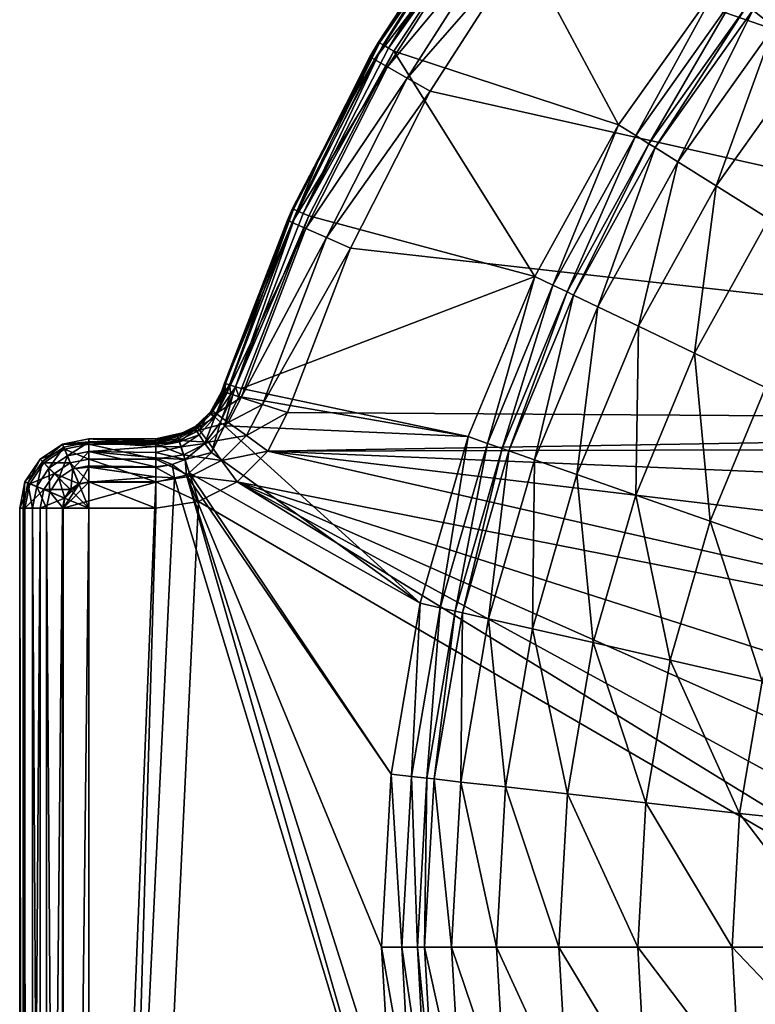
# Model space of a CAD drawing. Extents: x 0 to 40.3, y 0 to 40.3.
# Drawn here: x 0 to 8, y 20.1 to 30.8 of the extents above; entities that cross this region are included whole.
import ezdxf

# ---------------------------------------------------------------- set-up
doc = ezdxf.new("R2010")
doc.units = 0
doc.layers.add('PORCELANA', color=60, linetype='CONTINUOUS')

msp = doc.modelspace()

# ---------------------------------------------------------------- linework, layer by layer
at = {"layer": 'PORCELANA', "invisible_edges": 8}
for points in [[(6.686, 33.161, 3.698), (8.023, 34.528, 3.698), (20.551, 26.442, 3.698), (6.686, 33.161, 3.698)], [(20.551, 26.442, 3.698), (5.494, 31.664, 3.698), (6.686, 33.161, 3.698), (20.551, 26.442, 3.698)], [(4.734, 31.859, 18.099), (3.91, 30.581, 18.167), (5.027, 32.283, 18.167), (4.734, 31.859, 18.099)], [(3.949, 30.559, 18.237), (5.027, 32.283, 18.167), (3.91, 30.581, 18.167), (3.949, 30.559, 18.237)], [(5.063, 32.256, 18.237), (5.027, 32.283, 18.167), (3.949, 30.559, 18.237), (5.063, 32.256, 18.237)], [(4.009, 30.523, 18.282), (5.063, 32.256, 18.237), (3.949, 30.559, 18.237), (4.009, 30.523, 18.282)], [(5.12, 32.214, 18.282), (5.063, 32.256, 18.237), (4.009, 30.523, 18.282), (5.12, 32.214, 18.282)], [(7.967, 30.936, 17.875), (8.196, 30.753, 16.148), (9.188, 32.303, 17.875), (7.967, 30.936, 17.875)], [(4.009, 30.523, 18.282), (5.174, 32.175, 18.294), (5.12, 32.214, 18.282), (4.009, 30.523, 18.282)], [(4.009, 30.523, 18.282), (4.068, 30.489, 18.294), (5.174, 32.175, 18.294), (4.009, 30.523, 18.282)], [(6.51, 29.69, 18.294), (5.174, 32.175, 18.294), (4.068, 30.489, 18.294), (6.51, 29.69, 18.294)], [(7.601, 31.228, 18.294), (5.174, 32.175, 18.294), (6.51, 29.69, 18.294), (7.601, 31.228, 18.294)], [(4.928, 32.069, 4.163), (3.857, 30.399, 4.163), (3.807, 30.427, 4.451), (4.928, 32.069, 4.163)], [(4.928, 32.069, 4.163), (3.807, 30.427, 4.451), (4.728, 31.863, 4.451), (4.928, 32.069, 4.163)], [(5.061, 31.974, 3.918), (3.857, 30.399, 4.163), (4.928, 32.069, 4.163), (5.061, 31.974, 3.918)], [(5.061, 31.974, 3.918), (3.998, 30.318, 3.918), (3.857, 30.399, 4.163), (5.061, 31.974, 3.918)], [(5.259, 31.832, 3.755), (3.998, 30.318, 3.918), (5.061, 31.974, 3.918), (5.259, 31.832, 3.755)], [(3.9, 30.587, 18.099), (4.728, 31.863, 4.451), (3.807, 30.427, 4.451), (3.9, 30.587, 18.099)], [(4.734, 31.859, 18.099), (4.728, 31.863, 4.451), (3.9, 30.587, 18.099), (4.734, 31.859, 18.099)], [(3.9, 30.587, 18.099), (3.91, 30.581, 18.167), (4.734, 31.859, 18.099), (3.9, 30.587, 18.099)], [(5.259, 31.832, 3.755), (4.211, 30.196, 3.755), (3.998, 30.318, 3.918), (5.259, 31.832, 3.755)], [(5.494, 31.664, 3.698), (4.211, 30.196, 3.755), (5.259, 31.832, 3.755), (5.494, 31.664, 3.698)], [(5.494, 31.664, 3.698), (4.461, 30.053, 3.698), (4.211, 30.196, 3.755), (5.494, 31.664, 3.698)], [(20.551, 26.442, 3.698), (4.461, 30.053, 3.698), (5.494, 31.664, 3.698), (20.551, 26.442, 3.698)], [(6.696, 29.573, 18.239), (7.601, 31.228, 18.294), (6.51, 29.69, 18.294), (6.696, 29.573, 18.239)], [(7.773, 31.09, 18.239), (7.601, 31.228, 18.294), (6.696, 29.573, 18.239), (7.773, 31.09, 18.239)], [(6.839, 29.483, 18.088), (7.773, 31.09, 18.239), (6.696, 29.573, 18.239), (6.839, 29.483, 18.088)], [(7.905, 30.985, 18.088), (7.773, 31.09, 18.239), (6.839, 29.483, 18.088), (7.905, 30.985, 18.088)], [(6.906, 29.441, 17.875), (7.905, 30.985, 18.088), (6.839, 29.483, 18.088), (6.906, 29.441, 17.875)], [(7.967, 30.936, 17.875), (7.905, 30.985, 18.088), (6.906, 29.441, 17.875), (7.967, 30.936, 17.875)], [(6.906, 29.441, 17.875), (7.154, 29.285, 16.148), (7.967, 30.936, 17.875), (6.906, 29.441, 17.875)], [(7.967, 30.936, 17.875), (7.154, 29.285, 16.148), (8.196, 30.753, 16.148), (7.967, 30.936, 17.875)], [(7.154, 29.285, 16.148), (7.568, 29.025, 14.465), (8.196, 30.753, 16.148), (7.154, 29.285, 16.148)], [(8.196, 30.753, 16.148), (7.568, 29.025, 14.465), (8.578, 30.448, 14.465), (8.196, 30.753, 16.148)], [(3.293, 29.412, 18.099), (2.976, 28.773, 18.167), (3.91, 30.581, 18.167), (3.293, 29.412, 18.099)], [(3.017, 28.754, 18.237), (3.91, 30.581, 18.167), (2.976, 28.773, 18.167), (3.017, 28.754, 18.237)], [(3.949, 30.559, 18.237), (3.91, 30.581, 18.167), (3.017, 28.754, 18.237), (3.949, 30.559, 18.237)], [(3.081, 28.726, 18.282), (3.949, 30.559, 18.237), (3.017, 28.754, 18.237), (3.081, 28.726, 18.282)], [(4.009, 30.523, 18.282), (3.949, 30.559, 18.237), (3.081, 28.726, 18.282), (4.009, 30.523, 18.282)], [(3.081, 28.726, 18.282), (4.068, 30.489, 18.294), (4.009, 30.523, 18.282), (3.081, 28.726, 18.282)], [(3.9, 30.587, 18.099), (3.807, 30.427, 4.451), (3.293, 29.412, 18.099), (3.9, 30.587, 18.099)], [(3.293, 29.412, 18.099), (3.91, 30.581, 18.167), (3.9, 30.587, 18.099), (3.293, 29.412, 18.099)], [(3.081, 28.726, 18.282), (3.143, 28.698, 18.294), (4.068, 30.489, 18.294), (3.081, 28.726, 18.282)], [(5.598, 28.04, 18.294), (4.068, 30.489, 18.294), (3.143, 28.698, 18.294), (5.598, 28.04, 18.294)], [(3.293, 29.412, 18.099), (3.807, 30.427, 4.451), (3.294, 29.412, 4.451), (3.293, 29.412, 18.099)], [(3.857, 30.399, 4.163), (3.294, 29.412, 4.451), (3.807, 30.427, 4.451), (3.857, 30.399, 4.163)], [(6.51, 29.69, 18.294), (4.068, 30.489, 18.294), (5.598, 28.04, 18.294), (6.51, 29.69, 18.294)], [(7.568, 29.025, 14.465), (8.142, 28.665, 12.85), (8.578, 30.448, 14.465), (7.568, 29.025, 14.465)], [(3.998, 30.318, 3.918), (2.961, 28.628, 4.163), (3.857, 30.399, 4.163), (3.998, 30.318, 3.918)], [(3.857, 30.399, 4.163), (2.961, 28.628, 4.163), (3.294, 29.412, 4.451), (3.857, 30.399, 4.163)], [(3.998, 30.318, 3.918), (3.11, 28.562, 3.918), (2.961, 28.628, 4.163), (3.998, 30.318, 3.918)], [(4.211, 30.196, 3.755), (3.11, 28.562, 3.918), (3.998, 30.318, 3.918), (4.211, 30.196, 3.755)], [(4.211, 30.196, 3.755), (3.334, 28.463, 3.755), (3.11, 28.562, 3.918), (4.211, 30.196, 3.755)], [(4.461, 30.053, 3.698), (3.334, 28.463, 3.755), (4.211, 30.196, 3.755), (4.461, 30.053, 3.698)], [(4.461, 30.053, 3.698), (3.597, 28.346, 3.698), (3.334, 28.463, 3.755), (4.461, 30.053, 3.698)], [(3.597, 28.346, 3.698), (4.461, 30.053, 3.698), (20.551, 26.442, 3.698), (3.597, 28.346, 3.698)], [(5.796, 27.944, 18.239), (6.51, 29.69, 18.294), (5.598, 28.04, 18.294), (5.796, 27.944, 18.239)], [(6.696, 29.573, 18.239), (6.51, 29.69, 18.294), (5.796, 27.944, 18.239), (6.696, 29.573, 18.239)], [(5.949, 27.871, 18.088), (6.696, 29.573, 18.239), (5.796, 27.944, 18.239), (5.949, 27.871, 18.088)], [(6.839, 29.483, 18.088), (6.696, 29.573, 18.239), (5.949, 27.871, 18.088), (6.839, 29.483, 18.088)], [(6.019, 27.837, 17.875), (6.839, 29.483, 18.088), (5.949, 27.871, 18.088), (6.019, 27.837, 17.875)], [(6.906, 29.441, 17.875), (6.839, 29.483, 18.088), (6.019, 27.837, 17.875), (6.906, 29.441, 17.875)], [(2.965, 28.778, 18.099), (3.294, 29.412, 4.451), (2.909, 28.651, 4.451), (2.965, 28.778, 18.099)], [(2.961, 28.628, 4.163), (2.909, 28.651, 4.451), (3.294, 29.412, 4.451), (2.961, 28.628, 4.163)], [(3.293, 29.412, 18.099), (3.294, 29.412, 4.451), (2.965, 28.778, 18.099), (3.293, 29.412, 18.099)], [(2.965, 28.778, 18.099), (2.976, 28.773, 18.167), (3.293, 29.412, 18.099), (2.965, 28.778, 18.099)], [(6.019, 27.837, 17.875), (6.284, 27.71, 16.148), (6.906, 29.441, 17.875), (6.019, 27.837, 17.875)], [(6.906, 29.441, 17.875), (6.284, 27.71, 16.148), (7.154, 29.285, 16.148), (6.906, 29.441, 17.875)], [(6.284, 27.71, 16.148), (6.724, 27.498, 14.465), (7.154, 29.285, 16.148), (6.284, 27.71, 16.148)], [(7.154, 29.285, 16.148), (6.724, 27.498, 14.465), (7.568, 29.025, 14.465), (7.154, 29.285, 16.148)], [(6.724, 27.498, 14.465), (7.334, 27.204, 12.85), (7.568, 29.025, 14.465), (6.724, 27.498, 14.465)], [(7.568, 29.025, 14.465), (7.334, 27.204, 12.85), (8.142, 28.665, 12.85), (7.568, 29.025, 14.465)], [(2.965, 28.778, 18.099), (2.909, 28.651, 4.451), (2.225, 26.881, 18.099), (2.965, 28.778, 18.099)], [(2.225, 26.881, 18.099), (2.976, 28.773, 18.167), (2.965, 28.778, 18.099), (2.225, 26.881, 18.099)], [(2.225, 26.881, 18.099), (2.236, 26.877, 18.167), (2.976, 28.773, 18.167), (2.225, 26.881, 18.099)], [(2.279, 26.863, 18.237), (2.976, 28.773, 18.167), (2.236, 26.877, 18.167), (2.279, 26.863, 18.237)], [(3.017, 28.754, 18.237), (2.976, 28.773, 18.167), (2.279, 26.863, 18.237), (3.017, 28.754, 18.237)], [(2.346, 26.841, 18.282), (3.017, 28.754, 18.237), (2.279, 26.863, 18.237), (2.346, 26.841, 18.282)], [(3.081, 28.726, 18.282), (3.017, 28.754, 18.237), (2.346, 26.841, 18.282), (3.081, 28.726, 18.282)], [(2.346, 26.841, 18.282), (3.143, 28.698, 18.294), (3.081, 28.726, 18.282), (2.346, 26.841, 18.282)], [(2.346, 26.841, 18.282), (2.41, 26.82, 18.294), (3.143, 28.698, 18.294), (2.346, 26.841, 18.282)], [(5.598, 28.04, 18.294), (3.143, 28.698, 18.294), (2.41, 26.82, 18.294), (5.598, 28.04, 18.294)], [(2.225, 26.881, 18.099), (2.909, 28.651, 4.451), (2.196, 26.793, 4.451), (2.225, 26.881, 18.099)], [(2.961, 28.628, 4.163), (2.196, 26.793, 4.451), (2.909, 28.651, 4.451), (2.961, 28.628, 4.163)], [(2.961, 28.628, 4.163), (2.251, 26.775, 4.163), (2.196, 26.793, 4.451), (2.961, 28.628, 4.163)], [(3.11, 28.562, 3.918), (2.251, 26.775, 4.163), (2.961, 28.628, 4.163), (3.11, 28.562, 3.918)], [(7.334, 27.204, 12.85), (8.107, 26.832, 11.322), (8.142, 28.665, 12.85), (7.334, 27.204, 12.85)], [(3.11, 28.562, 3.918), (2.406, 26.725, 3.918), (2.251, 26.775, 4.163), (3.11, 28.562, 3.918)], [(3.334, 28.463, 3.755), (2.406, 26.725, 3.918), (3.11, 28.562, 3.918), (3.334, 28.463, 3.755)], [(3.334, 28.463, 3.755), (2.638, 26.649, 3.755), (2.406, 26.725, 3.918), (3.334, 28.463, 3.755)], [(3.597, 28.346, 3.698), (2.638, 26.649, 3.755), (3.334, 28.463, 3.755), (3.597, 28.346, 3.698)], [(3.597, 28.346, 3.698), (2.912, 26.559, 3.698), (2.638, 26.649, 3.755), (3.597, 28.346, 3.698)], [(20.551, 26.442, 3.698), (2.912, 26.559, 3.698), (3.597, 28.346, 3.698), (20.551, 26.442, 3.698)], [(5.598, 28.04, 18.294), (2.41, 26.82, 18.294), (4.876, 26.298, 18.294), (5.598, 28.04, 18.294)], [(5.084, 26.225, 18.239), (5.598, 28.04, 18.294), (4.876, 26.298, 18.294), (5.084, 26.225, 18.239)], [(5.796, 27.944, 18.239), (5.598, 28.04, 18.294), (5.084, 26.225, 18.239), (5.796, 27.944, 18.239)], [(5.244, 26.17, 18.088), (5.796, 27.944, 18.239), (5.084, 26.225, 18.239), (5.244, 26.17, 18.088)], [(5.949, 27.871, 18.088), (5.796, 27.944, 18.239), (5.244, 26.17, 18.088), (5.949, 27.871, 18.088)], [(5.318, 26.143, 17.875), (5.949, 27.871, 18.088), (5.244, 26.17, 18.088), (5.318, 26.143, 17.875)], [(6.019, 27.837, 17.875), (5.949, 27.871, 18.088), (5.318, 26.143, 17.875), (6.019, 27.837, 17.875)], [(5.318, 26.143, 17.875), (5.595, 26.047, 16.148), (6.019, 27.837, 17.875), (5.318, 26.143, 17.875)], [(6.019, 27.837, 17.875), (5.595, 26.047, 16.148), (6.284, 27.71, 16.148), (6.019, 27.837, 17.875)], [(5.595, 26.047, 16.148), (6.056, 25.885, 14.465), (6.284, 27.71, 16.148), (5.595, 26.047, 16.148)], [(6.284, 27.71, 16.148), (6.056, 25.885, 14.465), (6.724, 27.498, 14.465), (6.284, 27.71, 16.148)], [(6.056, 25.885, 14.465), (6.695, 25.662, 12.85), (6.724, 27.498, 14.465), (6.056, 25.885, 14.465)], [(6.724, 27.498, 14.465), (6.695, 25.662, 12.85), (7.334, 27.204, 12.85), (6.724, 27.498, 14.465)], [(6.695, 25.662, 12.85), (7.505, 25.378, 11.322), (7.334, 27.204, 12.85), (6.695, 25.662, 12.85)], [(7.334, 27.204, 12.85), (7.505, 25.378, 11.322), (8.107, 26.832, 11.322), (7.334, 27.204, 12.85)], [(2.225, 26.881, 18.099), (2.196, 26.793, 4.451), (2.196, 26.793, 18.099), (2.225, 26.881, 18.099)], [(2.225, 26.881, 18.099), (2.196, 26.793, 18.099), (2.216, 26.786, 18.166), (2.225, 26.881, 18.099)], [(2.216, 26.786, 18.166), (2.236, 26.877, 18.167), (2.225, 26.881, 18.099), (2.216, 26.786, 18.166)], [(2.228, 26.782, 18.209), (2.236, 26.877, 18.167), (2.216, 26.786, 18.166), (2.228, 26.782, 18.209)], [(2.279, 26.863, 18.237), (2.236, 26.877, 18.167), (2.228, 26.782, 18.209), (2.279, 26.863, 18.237)], [(2.089, 26.583, 4.451), (2.065, 26.554, 18.054), (2.196, 26.793, 4.451), (2.089, 26.583, 4.451)], [(2.196, 26.793, 4.451), (2.065, 26.554, 18.054), (2.072, 26.56, 18.057), (2.196, 26.793, 4.451)], [(2.196, 26.793, 4.451), (2.072, 26.56, 18.057), (2.196, 26.793, 18.099), (2.196, 26.793, 4.451)], [(2.072, 26.56, 18.057), (2.216, 26.786, 18.166), (2.196, 26.793, 18.099), (2.072, 26.56, 18.057)], [(2.072, 26.56, 18.057), (2.079, 26.541, 18.144), (2.216, 26.786, 18.166), (2.072, 26.56, 18.057)], [(2.079, 26.541, 18.144), (2.228, 26.782, 18.209), (2.216, 26.786, 18.166), (2.079, 26.541, 18.144)], [(2.12, 26.508, 18.224), (2.228, 26.782, 18.209), (2.079, 26.541, 18.144), (2.12, 26.508, 18.224)], [(2.196, 26.793, 4.451), (2.251, 26.775, 4.163), (2.089, 26.583, 4.451), (2.196, 26.793, 4.451)], [(2.089, 26.583, 4.451), (2.251, 26.775, 4.163), (2.135, 26.549, 4.163), (2.089, 26.583, 4.451)], [(2.12, 26.508, 18.224), (2.254, 26.774, 18.233), (2.228, 26.782, 18.209), (2.12, 26.508, 18.224)], [(2.294, 26.761, 18.271), (2.254, 26.774, 18.233), (2.12, 26.508, 18.224), (2.294, 26.761, 18.271)], [(2.251, 26.775, 4.163), (2.406, 26.725, 3.918), (2.135, 26.549, 4.163), (2.251, 26.775, 4.163)], [(2.228, 26.782, 18.209), (2.254, 26.774, 18.233), (2.279, 26.863, 18.237), (2.228, 26.782, 18.209)], [(2.294, 26.761, 18.271), (2.279, 26.863, 18.237), (2.254, 26.774, 18.233), (2.294, 26.761, 18.271)], [(2.346, 26.841, 18.282), (2.279, 26.863, 18.237), (2.294, 26.761, 18.271), (2.346, 26.841, 18.282)], [(2.294, 26.761, 18.271), (2.316, 26.754, 18.277), (2.346, 26.841, 18.282), (2.294, 26.761, 18.271)], [(2.346, 26.841, 18.282), (2.316, 26.754, 18.277), (2.381, 26.733, 18.294), (2.346, 26.841, 18.282)], [(2.381, 26.733, 18.294), (2.41, 26.82, 18.294), (2.346, 26.841, 18.282), (2.381, 26.733, 18.294)], [(4.876, 26.298, 18.294), (2.41, 26.82, 18.294), (2.381, 26.733, 18.294), (4.876, 26.298, 18.294)], [(7.505, 25.378, 11.322), (8.473, 25.039, 9.902), (8.107, 26.832, 11.322), (7.505, 25.378, 11.322)], [(2.183, 26.457, 18.277), (2.294, 26.761, 18.271), (2.12, 26.508, 18.224), (2.183, 26.457, 18.277)], [(2.135, 26.549, 4.163), (2.406, 26.725, 3.918), (2.267, 26.453, 3.918), (2.135, 26.549, 4.163)], [(2.316, 26.754, 18.277), (2.294, 26.761, 18.271), (2.183, 26.457, 18.277), (2.316, 26.754, 18.277)], [(2.225, 26.414, 18.294), (2.316, 26.754, 18.277), (2.183, 26.457, 18.277), (2.225, 26.414, 18.294)], [(2.381, 26.733, 18.294), (2.316, 26.754, 18.277), (2.225, 26.414, 18.294), (2.381, 26.733, 18.294)], [(4.876, 26.298, 18.294), (2.381, 26.733, 18.294), (2.225, 26.414, 18.294), (4.876, 26.298, 18.294)], [(2.406, 26.725, 3.918), (2.638, 26.649, 3.755), (2.267, 26.453, 3.918), (2.406, 26.725, 3.918)], [(2.045, 26.539, 4.451), (2.047, 26.537, 18.043), (2.089, 26.583, 4.451), (2.045, 26.539, 4.451)], [(2.089, 26.583, 4.451), (2.135, 26.549, 4.163), (2.045, 26.539, 4.451), (2.089, 26.583, 4.451)], [(2.089, 26.583, 4.451), (2.047, 26.537, 18.043), (2.065, 26.554, 18.054), (2.089, 26.583, 4.451)], [(2.065, 26.554, 18.054), (2.047, 26.537, 18.043), (2.079, 26.541, 18.144), (2.065, 26.554, 18.054)], [(2.065, 26.554, 18.054), (2.079, 26.541, 18.144), (2.072, 26.56, 18.057), (2.065, 26.554, 18.054)], [(2.267, 26.453, 3.918), (2.638, 26.649, 3.755), (2.465, 26.309, 3.755), (2.267, 26.453, 3.918)], [(2.638, 26.649, 3.755), (2.912, 26.559, 3.698), (2.465, 26.309, 3.755), (2.638, 26.649, 3.755)], [(2.465, 26.309, 3.755), (2.912, 26.559, 3.698), (2.698, 26.14, 3.698), (2.465, 26.309, 3.755)], [(20.551, 26.442, 3.698), (2.698, 26.14, 3.698), (2.912, 26.559, 3.698), (20.551, 26.442, 3.698)], [(1.922, 26.417, 4.451), (1.897, 26.399, 17.961), (2.045, 26.539, 4.451), (1.922, 26.417, 4.451)], [(2.045, 26.539, 4.451), (1.897, 26.399, 17.961), (2.047, 26.537, 18.043), (2.045, 26.539, 4.451)], [(1.9, 26.394, 18.022), (2.047, 26.537, 18.043), (1.897, 26.399, 17.961), (1.9, 26.394, 18.022)], [(1.9, 26.394, 18.022), (1.91, 26.379, 18.084), (2.047, 26.537, 18.043), (1.9, 26.394, 18.022)], [(2.079, 26.541, 18.144), (2.047, 26.537, 18.043), (1.91, 26.379, 18.084), (2.079, 26.541, 18.144)], [(2.079, 26.541, 18.144), (1.91, 26.379, 18.084), (2.12, 26.508, 18.224), (2.079, 26.541, 18.144)], [(2.12, 26.508, 18.224), (1.91, 26.379, 18.084), (1.951, 26.318, 18.196), (2.12, 26.508, 18.224)], [(2.045, 26.539, 4.451), (1.956, 26.37, 4.163), (1.922, 26.417, 4.451), (2.045, 26.539, 4.451)], [(2.12, 26.508, 18.224), (1.951, 26.318, 18.196), (2.013, 26.224, 18.27), (2.12, 26.508, 18.224)], [(2.045, 26.539, 4.451), (2.135, 26.549, 4.163), (1.956, 26.37, 4.163), (2.045, 26.539, 4.451)], [(2.135, 26.549, 4.163), (2.267, 26.453, 3.918), (1.956, 26.37, 4.163), (2.135, 26.549, 4.163)], [(1.956, 26.37, 4.163), (2.267, 26.453, 3.918), (2.052, 26.238, 3.918), (1.956, 26.37, 4.163)], [(2.183, 26.457, 18.277), (2.12, 26.508, 18.224), (2.013, 26.224, 18.27), (2.183, 26.457, 18.277)], [(2.083, 26.125, 18.294), (2.183, 26.457, 18.277), (2.013, 26.224, 18.27), (2.083, 26.125, 18.294)], [(2.267, 26.453, 3.918), (2.465, 26.309, 3.755), (2.052, 26.238, 3.918), (2.267, 26.453, 3.918)], [(2.225, 26.414, 18.294), (2.183, 26.457, 18.277), (2.083, 26.125, 18.294), (2.225, 26.414, 18.294)], [(1.9, 26.394, 18.022), (1.768, 26.339, 17.896), (1.718, 26.3, 17.944), (1.9, 26.394, 18.022)], [(1.718, 26.3, 17.944), (1.91, 26.379, 18.084), (1.9, 26.394, 18.022), (1.718, 26.3, 17.944)], [(1.718, 26.3, 17.944), (1.725, 26.278, 18.024), (1.91, 26.379, 18.084), (1.718, 26.3, 17.944)], [(1.725, 26.278, 18.024), (1.737, 26.24, 18.1), (1.91, 26.379, 18.084), (1.725, 26.278, 18.024)], [(1.73, 26.255, 4.163), (1.768, 26.338, 4.451), (1.956, 26.37, 4.163), (1.73, 26.255, 4.163)], [(1.956, 26.37, 4.163), (2.052, 26.238, 3.918), (1.73, 26.255, 4.163), (1.956, 26.37, 4.163)], [(1.91, 26.379, 18.084), (1.737, 26.24, 18.1), (1.951, 26.318, 18.196), (1.91, 26.379, 18.084)], [(1.768, 26.338, 4.451), (1.768, 26.339, 17.896), (1.922, 26.417, 4.451), (1.768, 26.338, 4.451)], [(1.922, 26.417, 4.451), (1.768, 26.339, 17.896), (1.897, 26.399, 17.961), (1.922, 26.417, 4.451)], [(1.922, 26.417, 4.451), (1.956, 26.37, 4.163), (1.768, 26.338, 4.451), (1.922, 26.417, 4.451)], [(1.9, 26.394, 18.022), (1.897, 26.399, 17.961), (1.768, 26.339, 17.896), (1.9, 26.394, 18.022)], [(2.225, 26.414, 18.294), (2.083, 26.125, 18.294), (4.354, 24.486, 18.294), (2.225, 26.414, 18.294)], [(2.225, 26.414, 18.294), (4.354, 24.486, 18.294), (4.876, 26.298, 18.294), (2.225, 26.414, 18.294)], [(19.021, 26.178, 3.698), (2.698, 26.14, 3.698), (20.551, 26.442, 3.698), (19.021, 26.178, 3.698)], [(0.753, 26.273, 17.823), (0.753, 26.273, 4.451), (0.465, 26.216, 4.451), (0.753, 26.273, 17.823)], [(0.753, 26.273, 17.823), (0.465, 26.216, 4.451), (0.465, 26.216, 17.823), (0.753, 26.273, 17.823)], [(0.753, 26.273, 17.823), (0.465, 26.216, 17.823), (0.753, 26.241, 17.985), (0.753, 26.273, 17.823)], [(0.753, 26.216, 4.163), (0.465, 26.216, 4.451), (0.753, 26.273, 4.451), (0.753, 26.216, 4.163)], [(0.753, 26.241, 17.985), (0.465, 26.216, 17.823), (0.479, 26.183, 18.003), (0.753, 26.241, 17.985)], [(0.753, 26.241, 17.985), (0.479, 26.183, 18.003), (0.753, 26.237, 18.003), (0.753, 26.241, 17.985)], [(0.753, 26.237, 18.003), (0.479, 26.183, 18.003), (0.518, 26.088, 18.156), (0.753, 26.237, 18.003)], [(0.753, 26.237, 18.003), (0.518, 26.088, 18.156), (0.753, 26.135, 18.156), (0.753, 26.237, 18.003)], [(0.753, 26.273, 4.451), (0.753, 26.273, 17.823), (1.48, 26.273, 4.451), (0.753, 26.273, 4.451)], [(1.48, 26.273, 4.451), (0.753, 26.273, 17.823), (1.48, 26.273, 17.823), (1.48, 26.273, 4.451)], [(1.48, 26.273, 17.823), (0.753, 26.273, 17.823), (1.48, 26.252, 17.905), (1.48, 26.273, 17.823)], [(1.48, 26.252, 17.905), (0.753, 26.273, 17.823), (0.753, 26.241, 17.985), (1.48, 26.252, 17.905)], [(1.48, 26.216, 4.163), (0.753, 26.216, 4.163), (0.753, 26.273, 4.451), (1.48, 26.216, 4.163)], [(1.48, 26.216, 4.163), (0.753, 26.273, 4.451), (1.48, 26.273, 4.451), (1.48, 26.216, 4.163)], [(0.753, 26.241, 17.985), (1.48, 26.233, 17.983), (1.48, 26.252, 17.905), (0.753, 26.241, 17.985)], [(0.753, 26.237, 18.003), (1.48, 26.23, 17.994), (0.753, 26.241, 17.985), (0.753, 26.237, 18.003)], [(0.753, 26.241, 17.985), (1.48, 26.23, 17.994), (1.48, 26.233, 17.983), (0.753, 26.241, 17.985)], [(0.753, 26.135, 18.156), (1.48, 26.19, 18.075), (0.753, 26.237, 18.003), (0.753, 26.135, 18.156)], [(0.753, 26.237, 18.003), (1.48, 26.19, 18.075), (1.48, 26.217, 18.046), (0.753, 26.237, 18.003)], [(0.753, 26.237, 18.003), (1.48, 26.217, 18.046), (1.48, 26.23, 17.994), (0.753, 26.237, 18.003)], [(1.695, 26.305, 17.859), (1.768, 26.338, 4.451), (1.48, 26.273, 17.823), (1.695, 26.305, 17.859)], [(1.48, 26.273, 17.823), (1.768, 26.338, 4.451), (1.712, 26.31, 4.451), (1.48, 26.273, 17.823)], [(1.48, 26.273, 17.823), (1.712, 26.31, 4.451), (1.48, 26.273, 4.451), (1.48, 26.273, 17.823)], [(1.48, 26.273, 4.451), (1.712, 26.31, 4.451), (1.73, 26.255, 4.163), (1.48, 26.273, 4.451)], [(1.48, 26.252, 17.905), (1.718, 26.3, 17.944), (1.695, 26.305, 17.859), (1.48, 26.252, 17.905)], [(1.48, 26.252, 17.905), (1.695, 26.305, 17.859), (1.48, 26.273, 17.823), (1.48, 26.252, 17.905)], [(1.48, 26.233, 17.983), (1.718, 26.3, 17.944), (1.48, 26.252, 17.905), (1.48, 26.233, 17.983)], [(1.48, 26.233, 17.983), (1.725, 26.278, 18.024), (1.718, 26.3, 17.944), (1.48, 26.233, 17.983)], [(1.48, 26.233, 17.983), (1.48, 26.23, 17.994), (1.725, 26.278, 18.024), (1.48, 26.233, 17.983)], [(1.725, 26.278, 18.024), (1.48, 26.23, 17.994), (1.737, 26.24, 18.1), (1.725, 26.278, 18.024)], [(1.73, 26.255, 4.163), (1.48, 26.216, 4.163), (1.48, 26.273, 4.451), (1.73, 26.255, 4.163)], [(1.73, 26.255, 4.163), (1.781, 26.1, 3.918), (1.48, 26.216, 4.163), (1.73, 26.255, 4.163)], [(1.48, 26.19, 18.075), (1.755, 26.187, 18.169), (1.737, 26.24, 18.1), (1.48, 26.19, 18.075)], [(1.48, 26.19, 18.075), (1.737, 26.24, 18.1), (1.48, 26.217, 18.046), (1.48, 26.19, 18.075)], [(1.48, 26.217, 18.046), (1.737, 26.24, 18.1), (1.48, 26.23, 17.994), (1.48, 26.217, 18.046)], [(1.695, 26.305, 17.859), (1.712, 26.313, 17.868), (1.768, 26.338, 4.451), (1.695, 26.305, 17.859)], [(1.718, 26.3, 17.944), (1.712, 26.313, 17.868), (1.695, 26.305, 17.859), (1.718, 26.3, 17.944)], [(1.768, 26.338, 4.451), (1.712, 26.313, 17.868), (1.768, 26.339, 17.896), (1.768, 26.338, 4.451)], [(1.718, 26.3, 17.944), (1.768, 26.339, 17.896), (1.712, 26.313, 17.868), (1.718, 26.3, 17.944)], [(1.73, 26.255, 4.163), (1.712, 26.31, 4.451), (1.768, 26.338, 4.451), (1.73, 26.255, 4.163)], [(1.73, 26.255, 4.163), (2.052, 26.238, 3.918), (1.781, 26.1, 3.918), (1.73, 26.255, 4.163)], [(1.737, 26.24, 18.1), (1.755, 26.187, 18.169), (1.951, 26.318, 18.196), (1.737, 26.24, 18.1)], [(2.013, 26.224, 18.27), (1.951, 26.318, 18.196), (1.755, 26.187, 18.169), (2.013, 26.224, 18.27)], [(2.052, 26.238, 3.918), (2.195, 26.04, 3.755), (1.781, 26.1, 3.918), (2.052, 26.238, 3.918)], [(2.052, 26.238, 3.918), (2.465, 26.309, 3.755), (2.195, 26.04, 3.755), (2.052, 26.238, 3.918)], [(2.465, 26.309, 3.755), (2.698, 26.14, 3.698), (2.195, 26.04, 3.755), (2.465, 26.309, 3.755)], [(4.569, 24.437, 18.239), (4.876, 26.298, 18.294), (4.354, 24.486, 18.294), (4.569, 24.437, 18.239)], [(5.084, 26.225, 18.239), (4.876, 26.298, 18.294), (4.569, 24.437, 18.239), (5.084, 26.225, 18.239)], [(0.465, 26.216, 17.823), (0.465, 26.216, 4.451), (0.221, 26.052, 4.451), (0.465, 26.216, 17.823)], [(0.465, 26.216, 17.823), (0.221, 26.052, 4.451), (0.221, 26.052, 17.823), (0.465, 26.216, 17.823)], [(0.246, 26.027, 18.003), (0.465, 26.216, 17.823), (0.221, 26.052, 17.823), (0.246, 26.027, 18.003)], [(0.487, 26.163, 4.163), (0.221, 26.052, 4.451), (0.465, 26.216, 4.451), (0.487, 26.163, 4.163)], [(0.487, 26.163, 4.163), (0.261, 26.012, 4.163), (0.221, 26.052, 4.451), (0.487, 26.163, 4.163)], [(0.246, 26.027, 18.003), (0.479, 26.183, 18.003), (0.465, 26.216, 17.823), (0.246, 26.027, 18.003)], [(0.318, 25.955, 18.156), (0.479, 26.183, 18.003), (0.246, 26.027, 18.003), (0.318, 25.955, 18.156)], [(0.549, 26.012, 3.918), (0.261, 26.012, 4.163), (0.487, 26.163, 4.163), (0.549, 26.012, 3.918)], [(0.318, 25.955, 18.156), (0.518, 26.088, 18.156), (0.479, 26.183, 18.003), (0.318, 25.955, 18.156)], [(0.753, 26.216, 4.163), (0.487, 26.163, 4.163), (0.465, 26.216, 4.451), (0.753, 26.216, 4.163)], [(0.753, 26.052, 3.918), (0.487, 26.163, 4.163), (0.753, 26.216, 4.163), (0.753, 26.052, 3.918)], [(0.753, 26.052, 3.918), (0.549, 26.012, 3.918), (0.487, 26.163, 4.163), (0.753, 26.052, 3.918)], [(0.753, 26.135, 18.156), (0.518, 26.088, 18.156), (0.576, 25.947, 18.258), (0.753, 26.135, 18.156)], [(0.753, 26.135, 18.156), (0.576, 25.947, 18.258), (0.753, 25.982, 18.258), (0.753, 26.135, 18.156)], [(1.48, 26.052, 3.918), (0.753, 26.052, 3.918), (0.753, 26.216, 4.163), (1.48, 26.052, 3.918)], [(1.48, 26.052, 3.918), (0.753, 26.216, 4.163), (1.48, 26.216, 4.163), (1.48, 26.052, 3.918)], [(0.753, 26.135, 18.156), (1.48, 26.126, 18.147), (1.48, 26.19, 18.075), (0.753, 26.135, 18.156)], [(1.48, 26.067, 18.212), (1.48, 26.126, 18.147), (0.753, 26.135, 18.156), (1.48, 26.067, 18.212)], [(1.48, 26.067, 18.212), (0.753, 26.135, 18.156), (1.48, 25.971, 18.249), (1.48, 26.067, 18.212)], [(1.48, 25.971, 18.249), (0.753, 26.135, 18.156), (0.753, 25.982, 18.258), (1.48, 25.971, 18.249)], [(1.48, 26.216, 4.163), (1.781, 26.1, 3.918), (1.48, 26.052, 3.918), (1.48, 26.216, 4.163)], [(1.48, 26.126, 18.147), (1.755, 26.187, 18.169), (1.48, 26.19, 18.075), (1.48, 26.126, 18.147)], [(1.8, 26.049, 18.264), (1.755, 26.187, 18.169), (1.48, 26.126, 18.147), (1.8, 26.049, 18.264)], [(1.8, 26.049, 18.264), (1.48, 26.126, 18.147), (1.48, 26.067, 18.212), (1.8, 26.049, 18.264)], [(2.013, 26.224, 18.27), (1.755, 26.187, 18.169), (1.8, 26.049, 18.264), (2.013, 26.224, 18.27)], [(2.083, 26.125, 18.294), (2.013, 26.224, 18.27), (1.8, 26.049, 18.264), (2.083, 26.125, 18.294)], [(2.195, 26.04, 3.755), (2.698, 26.14, 3.698), (2.365, 25.807, 3.698), (2.195, 26.04, 3.755)], [(2.698, 26.14, 3.698), (15.597, 23.193, 3.698), (2.365, 25.807, 3.698), (2.698, 26.14, 3.698)], [(19.021, 26.178, 3.698), (17.619, 25.512, 3.698), (2.698, 26.14, 3.698), (19.021, 26.178, 3.698)], [(17.619, 25.512, 3.698), (16.449, 24.492, 3.698), (2.698, 26.14, 3.698), (17.619, 25.512, 3.698)], [(2.698, 26.14, 3.698), (16.449, 24.492, 3.698), (15.597, 23.193, 3.698), (2.698, 26.14, 3.698)], [(4.734, 24.4, 18.088), (5.084, 26.225, 18.239), (4.569, 24.437, 18.239), (4.734, 24.4, 18.088)], [(5.244, 26.17, 18.088), (5.084, 26.225, 18.239), (4.734, 24.4, 18.088), (5.244, 26.17, 18.088)], [(4.811, 24.382, 17.875), (5.244, 26.17, 18.088), (4.734, 24.4, 18.088), (4.811, 24.382, 17.875)], [(5.318, 26.143, 17.875), (5.244, 26.17, 18.088), (4.811, 24.382, 17.875), (5.318, 26.143, 17.875)], [(4.811, 24.382, 17.875), (5.097, 24.317, 16.148), (5.318, 26.143, 17.875), (4.811, 24.382, 17.875)], [(5.318, 26.143, 17.875), (5.097, 24.317, 16.148), (5.595, 26.047, 16.148), (5.318, 26.143, 17.875)], [(0.221, 26.052, 17.823), (0.221, 26.052, 4.451), (0.057, 25.808, 4.451), (0.221, 26.052, 17.823)], [(0.221, 26.052, 17.823), (0.057, 25.808, 4.451), (0.057, 25.808, 17.823), (0.221, 26.052, 17.823)], [(0.09, 25.794, 18.003), (0.221, 26.052, 17.823), (0.057, 25.808, 17.823), (0.09, 25.794, 18.003)], [(0.261, 26.012, 4.163), (0.057, 25.808, 4.451), (0.221, 26.052, 4.451), (0.261, 26.012, 4.163)], [(0.09, 25.794, 18.003), (0.246, 26.027, 18.003), (0.221, 26.052, 17.823), (0.09, 25.794, 18.003)], [(0.185, 25.755, 18.156), (0.246, 26.027, 18.003), (0.09, 25.794, 18.003), (0.185, 25.755, 18.156)], [(0.185, 25.755, 18.156), (0.318, 25.955, 18.156), (0.246, 26.027, 18.003), (0.185, 25.755, 18.156)], [(0.426, 25.847, 18.258), (0.518, 26.088, 18.156), (0.318, 25.955, 18.156), (0.426, 25.847, 18.258)], [(0.426, 25.847, 18.258), (0.576, 25.947, 18.258), (0.518, 26.088, 18.156), (0.426, 25.847, 18.258)], [(0.753, 25.808, 3.755), (0.549, 26.012, 3.918), (0.753, 26.052, 3.918), (0.753, 25.808, 3.755)], [(1.48, 25.808, 3.755), (0.753, 25.808, 3.755), (0.753, 26.052, 3.918), (1.48, 25.808, 3.755)], [(1.48, 25.808, 3.755), (0.753, 26.052, 3.918), (1.48, 26.052, 3.918), (1.48, 25.808, 3.755)], [(1.781, 26.1, 3.918), (1.856, 25.868, 3.755), (1.48, 26.052, 3.918), (1.781, 26.1, 3.918)], [(1.8, 26.049, 18.264), (1.48, 26.067, 18.212), (1.658, 25.995, 18.262), (1.8, 26.049, 18.264)], [(1.658, 25.995, 18.262), (1.48, 26.067, 18.212), (1.48, 25.971, 18.249), (1.658, 25.995, 18.262)], [(1.48, 26.052, 3.918), (1.856, 25.868, 3.755), (1.48, 25.808, 3.755), (1.48, 26.052, 3.918)], [(1.814, 25.879, 18.294), (1.8, 26.049, 18.264), (1.658, 25.995, 18.262), (1.814, 25.879, 18.294)], [(1.781, 26.1, 3.918), (2.195, 26.04, 3.755), (1.856, 25.868, 3.755), (1.781, 26.1, 3.918)], [(1.8, 26.049, 18.264), (1.843, 25.905, 18.294), (2.083, 26.125, 18.294), (1.8, 26.049, 18.264)], [(1.843, 25.905, 18.294), (1.8, 26.049, 18.264), (1.814, 25.879, 18.294), (1.843, 25.905, 18.294)], [(4.354, 24.486, 18.294), (2.083, 26.125, 18.294), (1.843, 25.905, 18.294), (4.354, 24.486, 18.294)], [(2.195, 26.04, 3.755), (2.365, 25.807, 3.698), (1.856, 25.868, 3.755), (2.195, 26.04, 3.755)], [(5.097, 24.317, 16.148), (5.573, 24.208, 14.465), (5.595, 26.047, 16.148), (5.097, 24.317, 16.148)], [(5.595, 26.047, 16.148), (5.573, 24.208, 14.465), (6.056, 25.885, 14.465), (5.595, 26.047, 16.148)], [(0.261, 26.012, 4.163), (0.11, 25.786, 4.163), (0.057, 25.808, 4.451), (0.261, 26.012, 4.163)], [(0.377, 25.896, 3.918), (0.11, 25.786, 4.163), (0.261, 26.012, 4.163), (0.377, 25.896, 3.918)], [(0.326, 25.697, 18.258), (0.318, 25.955, 18.156), (0.185, 25.755, 18.156), (0.326, 25.697, 18.258)], [(0.549, 26.012, 3.918), (0.377, 25.896, 3.918), (0.261, 26.012, 4.163), (0.549, 26.012, 3.918)], [(0.326, 25.697, 18.258), (0.426, 25.847, 18.258), (0.318, 25.955, 18.156), (0.326, 25.697, 18.258)], [(0.643, 25.786, 3.755), (0.377, 25.896, 3.918), (0.549, 26.012, 3.918), (0.643, 25.786, 3.755)], [(0.554, 25.719, 18.294), (0.576, 25.947, 18.258), (0.426, 25.847, 18.258), (0.554, 25.719, 18.294)], [(0.753, 25.808, 3.755), (0.643, 25.786, 3.755), (0.549, 26.012, 3.918), (0.753, 25.808, 3.755)], [(0.645, 25.781, 18.294), (0.576, 25.947, 18.258), (0.554, 25.719, 18.294), (0.645, 25.781, 18.294)], [(0.753, 25.982, 18.258), (0.576, 25.947, 18.258), (0.753, 25.965, 18.262), (0.753, 25.982, 18.258)], [(0.645, 25.781, 18.294), (0.753, 25.965, 18.262), (0.576, 25.947, 18.258), (0.645, 25.781, 18.294)], [(0.753, 25.802, 18.294), (0.753, 25.965, 18.262), (0.645, 25.781, 18.294), (0.753, 25.802, 18.294)], [(1.48, 25.971, 18.249), (0.753, 25.982, 18.258), (1.48, 25.961, 18.253), (1.48, 25.971, 18.249)], [(1.48, 25.961, 18.253), (0.753, 25.982, 18.258), (0.753, 25.965, 18.262), (1.48, 25.961, 18.253)], [(1.48, 25.961, 18.253), (0.753, 25.965, 18.262), (1.48, 25.862, 18.29), (1.48, 25.961, 18.253)], [(1.48, 25.862, 18.29), (0.753, 25.965, 18.262), (0.753, 25.802, 18.294), (1.48, 25.862, 18.29)], [(1.658, 25.995, 18.262), (1.48, 25.971, 18.249), (1.48, 25.961, 18.253), (1.658, 25.995, 18.262)], [(1.683, 25.849, 18.294), (1.658, 25.995, 18.262), (1.48, 25.961, 18.253), (1.683, 25.849, 18.294)], [(1.683, 25.849, 18.294), (1.48, 25.961, 18.253), (1.48, 25.862, 18.29), (1.683, 25.849, 18.294)], [(1.814, 25.879, 18.294), (1.658, 25.995, 18.262), (1.683, 25.849, 18.294), (1.814, 25.879, 18.294)], [(0.057, 25.808, 17.823), (0.057, 25.808, 4.451), (0, 25.52, 4.451), (0.057, 25.808, 17.823)], [(0.057, 25.808, 17.823), (0, 25.52, 4.451), (0, 25.52, 17.823), (0.057, 25.808, 17.823)], [(0.036, 25.52, 18.003), (0.057, 25.808, 17.823), (0, 25.52, 17.823), (0.036, 25.52, 18.003)], [(0, 25.52, 4.451), (0.057, 25.808, 4.451), (0.11, 25.786, 4.163), (0, 25.52, 4.451)], [(0.036, 25.52, 18.003), (0.09, 25.794, 18.003), (0.057, 25.808, 17.823), (0.036, 25.52, 18.003)], [(0.377, 25.896, 3.918), (0.261, 25.724, 3.918), (0.11, 25.786, 4.163), (0.377, 25.896, 3.918)], [(0.549, 25.724, 3.755), (0.261, 25.724, 3.918), (0.377, 25.896, 3.918), (0.549, 25.724, 3.755)], [(0.492, 25.628, 18.294), (0.426, 25.847, 18.258), (0.326, 25.697, 18.258), (0.492, 25.628, 18.294)], [(0.643, 25.786, 3.755), (0.549, 25.724, 3.755), (0.377, 25.896, 3.918), (0.643, 25.786, 3.755)], [(0.492, 25.628, 18.294), (0.554, 25.719, 18.294), (0.426, 25.847, 18.258), (0.492, 25.628, 18.294)], [(1.48, 25.802, 18.294), (0.471, 0.753, 18.294), (1.683, 25.849, 18.294), (1.48, 25.802, 18.294)], [(1.683, 25.849, 18.294), (0.471, 0.753, 18.294), (4.354, 17.004, 18.294), (1.683, 25.849, 18.294)], [(0.753, 25.52, 3.698), (0.643, 25.786, 3.755), (0.753, 25.808, 3.755), (0.753, 25.52, 3.698)], [(1.48, 25.862, 18.29), (0.753, 25.802, 18.294), (1.48, 25.802, 18.294), (1.48, 25.862, 18.29)], [(1.48, 25.52, 3.698), (0.753, 25.52, 3.698), (0.753, 25.808, 3.755), (1.48, 25.52, 3.698)], [(1.48, 25.52, 3.698), (0.753, 25.808, 3.755), (1.48, 25.808, 3.755), (1.48, 25.52, 3.698)], [(1.856, 25.868, 3.755), (1.945, 25.593, 3.698), (1.48, 25.808, 3.755), (1.856, 25.868, 3.755)], [(1.48, 25.862, 18.29), (1.48, 25.802, 18.294), (1.683, 25.849, 18.294), (1.48, 25.862, 18.29)], [(1.48, 25.808, 3.755), (1.945, 25.593, 3.698), (1.48, 25.52, 3.698), (1.48, 25.808, 3.755)], [(1.683, 25.849, 18.294), (4.354, 17.004, 18.294), (1.814, 25.879, 18.294), (1.683, 25.849, 18.294)], [(4.039, 22.628, 18.294), (1.843, 25.905, 18.294), (1.814, 25.879, 18.294), (4.039, 22.628, 18.294)], [(4.039, 22.628, 18.294), (1.814, 25.879, 18.294), (3.933, 20.745, 18.294), (4.039, 22.628, 18.294)], [(1.814, 25.879, 18.294), (4.354, 17.004, 18.294), (4.039, 18.863, 18.294), (1.814, 25.879, 18.294)], [(1.814, 25.879, 18.294), (4.039, 18.863, 18.294), (3.933, 20.745, 18.294), (1.814, 25.879, 18.294)], [(4.354, 24.486, 18.294), (1.843, 25.905, 18.294), (4.039, 22.628, 18.294), (4.354, 24.486, 18.294)], [(1.856, 25.868, 3.755), (2.365, 25.807, 3.698), (1.945, 25.593, 3.698), (1.856, 25.868, 3.755)], [(2.365, 25.807, 3.698), (16.203, 17.301, 3.698), (1.945, 25.593, 3.698), (2.365, 25.807, 3.698)], [(15.075, 20.162, 3.698), (15.442, 18.654, 3.698), (2.365, 25.807, 3.698), (15.075, 20.162, 3.698)], [(2.365, 25.807, 3.698), (15.442, 18.654, 3.698), (16.203, 17.301, 3.698), (2.365, 25.807, 3.698)], [(2.365, 25.807, 3.698), (15.597, 23.193, 3.698), (15.128, 21.714, 3.698), (2.365, 25.807, 3.698)], [(2.365, 25.807, 3.698), (15.128, 21.714, 3.698), (15.075, 20.162, 3.698), (2.365, 25.807, 3.698)], [(5.573, 24.208, 14.465), (6.233, 24.058, 12.85), (6.056, 25.885, 14.465), (5.573, 24.208, 14.465)], [(6.056, 25.885, 14.465), (6.233, 24.058, 12.85), (6.695, 25.662, 12.85), (6.056, 25.885, 14.465)], [(0, 25.52, 4.451), (0.11, 25.786, 4.163), (0.057, 25.52, 4.163), (0, 25.52, 4.451)], [(0.138, 25.52, 18.156), (0.09, 25.794, 18.003), (0.036, 25.52, 18.003), (0.138, 25.52, 18.156)], [(0.057, 25.52, 4.163), (0.11, 25.786, 4.163), (0.261, 25.724, 3.918), (0.057, 25.52, 4.163)], [(0.057, 25.52, 4.163), (0.261, 25.724, 3.918), (0.221, 25.52, 3.918), (0.057, 25.52, 4.163)], [(0.138, 25.52, 18.156), (0.185, 25.755, 18.156), (0.09, 25.794, 18.003), (0.138, 25.52, 18.156)], [(0.291, 25.52, 18.258), (0.185, 25.755, 18.156), (0.138, 25.52, 18.156), (0.291, 25.52, 18.258)], [(0.291, 25.52, 18.258), (0.326, 25.697, 18.258), (0.185, 25.755, 18.156), (0.291, 25.52, 18.258)], [(0.221, 25.52, 3.918), (0.261, 25.724, 3.918), (0.487, 25.63, 3.755), (0.221, 25.52, 3.918)], [(0.487, 25.63, 3.755), (0.261, 25.724, 3.918), (0.549, 25.724, 3.755), (0.487, 25.63, 3.755)], [(0.645, 25.781, 18.294), (0.471, 25.52, 18.294), (0.753, 25.802, 18.294), (0.645, 25.781, 18.294)], [(0.753, 25.802, 18.294), (0.471, 25.52, 18.294), (1.48, 25.802, 18.294), (0.753, 25.802, 18.294)], [(1.48, 25.802, 18.294), (0.471, 25.52, 18.294), (0.471, 0.753, 18.294), (1.48, 25.802, 18.294)], [(0.645, 25.781, 18.294), (0.492, 25.628, 18.294), (0.471, 25.52, 18.294), (0.645, 25.781, 18.294)], [(0.487, 25.63, 3.755), (0.549, 25.724, 3.755), (0.753, 25.52, 3.698), (0.487, 25.63, 3.755)], [(0.554, 25.719, 18.294), (0.492, 25.628, 18.294), (0.645, 25.781, 18.294), (0.554, 25.719, 18.294)], [(0.753, 25.52, 3.698), (0.549, 25.724, 3.755), (0.643, 25.786, 3.755), (0.753, 25.52, 3.698)], [(0.487, 25.63, 3.755), (0.465, 25.52, 3.755), (0.221, 25.52, 3.918), (0.487, 25.63, 3.755)], [(0.471, 25.52, 18.294), (0.326, 25.697, 18.258), (0.291, 25.52, 18.258), (0.471, 25.52, 18.294)], [(0.471, 25.52, 18.294), (0.492, 25.628, 18.294), (0.326, 25.697, 18.258), (0.471, 25.52, 18.294)], [(0.753, 25.52, 3.698), (0.465, 25.52, 3.755), (0.487, 25.63, 3.755), (0.753, 25.52, 3.698)], [(1.48, 25.52, 3.698), (1.945, 25.593, 3.698), (0.753, 0.753, 3.698), (1.48, 25.52, 3.698)], [(0.753, 0.753, 3.698), (1.945, 25.593, 3.698), (16.203, 17.301, 3.698), (0.753, 0.753, 3.698)], [(6.233, 24.058, 12.85), (7.069, 23.867, 11.322), (6.695, 25.662, 12.85), (6.233, 24.058, 12.85)], [(6.695, 25.662, 12.85), (7.069, 23.867, 11.322), (7.505, 25.378, 11.322), (6.695, 25.662, 12.85)], [(0, 0.753, 4.451), (0, 0.753, 17.823), (0, 25.52, 4.451), (0, 0.753, 4.451)], [(0, 25.52, 4.451), (0, 0.753, 17.823), (0, 25.52, 17.823), (0, 25.52, 4.451)], [(0, 25.52, 17.823), (0, 0.753, 17.823), (0.036, 0.753, 18.003), (0, 25.52, 17.823)], [(0, 25.52, 17.823), (0.036, 0.753, 18.003), (0.036, 25.52, 18.003), (0, 25.52, 17.823)], [(0.057, 25.52, 4.163), (0.057, 0.753, 4.163), (0, 0.753, 4.451), (0.057, 25.52, 4.163)], [(0.057, 25.52, 4.163), (0, 0.753, 4.451), (0, 25.52, 4.451), (0.057, 25.52, 4.163)], [(0.036, 25.52, 18.003), (0.036, 0.753, 18.003), (0.138, 0.753, 18.156), (0.036, 25.52, 18.003)], [(0.036, 25.52, 18.003), (0.138, 0.753, 18.156), (0.138, 25.52, 18.156), (0.036, 25.52, 18.003)], [(0.221, 25.52, 3.918), (0.221, 0.753, 3.918), (0.057, 0.753, 4.163), (0.221, 25.52, 3.918)], [(0.221, 25.52, 3.918), (0.057, 0.753, 4.163), (0.057, 25.52, 4.163), (0.221, 25.52, 3.918)], [(0.138, 25.52, 18.156), (0.138, 0.753, 18.156), (0.291, 0.753, 18.258), (0.138, 25.52, 18.156)], [(0.138, 25.52, 18.156), (0.291, 0.753, 18.258), (0.291, 25.52, 18.258), (0.138, 25.52, 18.156)], [(0.465, 25.52, 3.755), (0.465, 0.753, 3.755), (0.221, 0.753, 3.918), (0.465, 25.52, 3.755)], [(0.465, 25.52, 3.755), (0.221, 0.753, 3.918), (0.221, 25.52, 3.918), (0.465, 25.52, 3.755)], [(0.291, 25.52, 18.258), (0.291, 0.753, 18.258), (0.471, 0.753, 18.294), (0.291, 25.52, 18.258)], [(0.291, 25.52, 18.258), (0.471, 0.753, 18.294), (0.471, 25.52, 18.294), (0.291, 25.52, 18.258)], [(0.753, 25.52, 3.698), (0.753, 0.753, 3.698), (0.465, 0.753, 3.755), (0.753, 25.52, 3.698)], [(0.753, 25.52, 3.698), (0.465, 0.753, 3.755), (0.465, 25.52, 3.755), (0.753, 25.52, 3.698)], [(0.753, 0.753, 3.698), (0.753, 25.52, 3.698), (1.48, 25.52, 3.698), (0.753, 0.753, 3.698)], [(7.069, 23.867, 11.322), (8.07, 23.638, 9.902), (7.505, 25.378, 11.322), (7.069, 23.867, 11.322)], [(7.505, 25.378, 11.322), (8.07, 23.638, 9.902), (8.473, 25.039, 9.902), (7.505, 25.378, 11.322)], [(4.257, 22.603, 18.239), (4.354, 24.486, 18.294), (4.039, 22.628, 18.294), (4.257, 22.603, 18.239)], [(4.569, 24.437, 18.239), (4.354, 24.486, 18.294), (4.257, 22.603, 18.239), (4.569, 24.437, 18.239)], [(4.425, 22.584, 18.088), (4.569, 24.437, 18.239), (4.257, 22.603, 18.239), (4.425, 22.584, 18.088)], [(4.734, 24.4, 18.088), (4.569, 24.437, 18.239), (4.425, 22.584, 18.088), (4.734, 24.4, 18.088)], [(4.504, 22.575, 17.875), (4.734, 24.4, 18.088), (4.425, 22.584, 18.088), (4.504, 22.575, 17.875)], [(4.811, 24.382, 17.875), (4.734, 24.4, 18.088), (4.504, 22.575, 17.875), (4.811, 24.382, 17.875)], [(4.504, 22.575, 17.875), (4.795, 22.542, 16.148), (4.811, 24.382, 17.875), (4.504, 22.575, 17.875)], [(4.811, 24.382, 17.875), (4.795, 22.542, 16.148), (5.097, 24.317, 16.148), (4.811, 24.382, 17.875)], [(4.795, 22.542, 16.148), (5.281, 22.488, 14.465), (5.097, 24.317, 16.148), (4.795, 22.542, 16.148)], [(5.097, 24.317, 16.148), (5.281, 22.488, 14.465), (5.573, 24.208, 14.465), (5.097, 24.317, 16.148)], [(5.281, 22.488, 14.465), (5.954, 22.412, 12.85), (5.573, 24.208, 14.465), (5.281, 22.488, 14.465)], [(5.573, 24.208, 14.465), (5.954, 22.412, 12.85), (6.233, 24.058, 12.85), (5.573, 24.208, 14.465)], [(5.954, 22.412, 12.85), (6.806, 22.316, 11.322), (6.233, 24.058, 12.85), (5.954, 22.412, 12.85)], [(6.233, 24.058, 12.85), (6.806, 22.316, 11.322), (7.069, 23.867, 11.322), (6.233, 24.058, 12.85)], [(6.806, 22.316, 11.322), (7.825, 22.201, 9.902), (7.069, 23.867, 11.322), (6.806, 22.316, 11.322)], [(7.069, 23.867, 11.322), (7.825, 22.201, 9.902), (8.07, 23.638, 9.902), (7.069, 23.867, 11.322)], [(7.825, 22.201, 9.902), (8.999, 22.069, 8.608), (8.07, 23.638, 9.902), (7.825, 22.201, 9.902)], [(4.153, 20.745, 18.239), (4.039, 22.628, 18.294), (3.933, 20.745, 18.294), (4.153, 20.745, 18.239)], [(4.257, 22.603, 18.239), (4.039, 22.628, 18.294), (4.153, 20.745, 18.239), (4.257, 22.603, 18.239)], [(4.322, 20.745, 18.088), (4.257, 22.603, 18.239), (4.153, 20.745, 18.239), (4.322, 20.745, 18.088)], [(4.425, 22.584, 18.088), (4.257, 22.603, 18.239), (4.322, 20.745, 18.088), (4.425, 22.584, 18.088)], [(4.401, 20.745, 17.875), (4.425, 22.584, 18.088), (4.322, 20.745, 18.088), (4.401, 20.745, 17.875)], [(4.504, 22.575, 17.875), (4.425, 22.584, 18.088), (4.401, 20.745, 17.875), (4.504, 22.575, 17.875)], [(4.401, 20.745, 17.875), (4.694, 20.745, 16.148), (4.504, 22.575, 17.875), (4.401, 20.745, 17.875)], [(4.504, 22.575, 17.875), (4.694, 20.745, 16.148), (4.795, 22.542, 16.148), (4.504, 22.575, 17.875)], [(4.694, 20.745, 16.148), (5.183, 20.745, 14.465), (4.795, 22.542, 16.148), (4.694, 20.745, 16.148)], [(4.795, 22.542, 16.148), (5.183, 20.745, 14.465), (5.281, 22.488, 14.465), (4.795, 22.542, 16.148)], [(5.183, 20.745, 14.465), (5.86, 20.745, 12.85), (5.281, 22.488, 14.465), (5.183, 20.745, 14.465)], [(5.281, 22.488, 14.465), (5.86, 20.745, 12.85), (5.954, 22.412, 12.85), (5.281, 22.488, 14.465)], [(5.86, 20.745, 12.85), (6.718, 20.745, 11.322), (5.954, 22.412, 12.85), (5.86, 20.745, 12.85)], [(5.954, 22.412, 12.85), (6.718, 20.745, 11.322), (6.806, 22.316, 11.322), (5.954, 22.412, 12.85)], [(6.718, 20.745, 11.322), (7.744, 20.745, 9.902), (6.806, 22.316, 11.322), (6.718, 20.745, 11.322)], [(6.806, 22.316, 11.322), (7.744, 20.745, 9.902), (7.825, 22.201, 9.902), (6.806, 22.316, 11.322)], [(7.744, 20.745, 9.902), (8.925, 20.745, 8.608), (7.825, 22.201, 9.902), (7.744, 20.745, 9.902)], [(7.825, 22.201, 9.902), (8.925, 20.745, 8.608), (8.999, 22.069, 8.608), (7.825, 22.201, 9.902)], [(4.153, 20.745, 18.239), (3.933, 20.745, 18.294), (4.257, 18.888, 18.239), (4.153, 20.745, 18.239)], [(4.257, 18.888, 18.239), (3.933, 20.745, 18.294), (4.039, 18.863, 18.294), (4.257, 18.888, 18.239)], [(4.322, 20.745, 18.088), (4.153, 20.745, 18.239), (4.425, 18.906, 18.088), (4.322, 20.745, 18.088)], [(4.425, 18.906, 18.088), (4.153, 20.745, 18.239), (4.257, 18.888, 18.239), (4.425, 18.906, 18.088)], [(4.401, 20.745, 17.875), (4.322, 20.745, 18.088), (4.504, 18.915, 17.875), (4.401, 20.745, 17.875)], [(4.504, 18.915, 17.875), (4.322, 20.745, 18.088), (4.425, 18.906, 18.088), (4.504, 18.915, 17.875)], [(4.504, 18.915, 17.875), (4.795, 18.948, 16.148), (4.401, 20.745, 17.875), (4.504, 18.915, 17.875)], [(4.401, 20.745, 17.875), (4.795, 18.948, 16.148), (4.694, 20.745, 16.148), (4.401, 20.745, 17.875)], [(4.795, 18.948, 16.148), (5.281, 19.003, 14.465), (4.694, 20.745, 16.148), (4.795, 18.948, 16.148)], [(4.694, 20.745, 16.148), (5.281, 19.003, 14.465), (5.183, 20.745, 14.465), (4.694, 20.745, 16.148)], [(5.281, 19.003, 14.465), (5.954, 19.079, 12.85), (5.183, 20.745, 14.465), (5.281, 19.003, 14.465)], [(5.183, 20.745, 14.465), (5.954, 19.079, 12.85), (5.86, 20.745, 12.85), (5.183, 20.745, 14.465)], [(5.954, 19.079, 12.85), (6.806, 19.175, 11.322), (5.86, 20.745, 12.85), (5.954, 19.079, 12.85)], [(5.86, 20.745, 12.85), (6.806, 19.175, 11.322), (6.718, 20.745, 11.322), (5.86, 20.745, 12.85)], [(6.806, 19.175, 11.322), (7.825, 19.29, 9.902), (6.718, 20.745, 11.322), (6.806, 19.175, 11.322)], [(6.718, 20.745, 11.322), (7.825, 19.29, 9.902), (7.744, 20.745, 9.902), (6.718, 20.745, 11.322)], [(7.825, 19.29, 9.902), (8.999, 19.422, 8.608), (7.744, 20.745, 9.902), (7.825, 19.29, 9.902)], [(7.744, 20.745, 9.902), (8.999, 19.422, 8.608), (8.925, 20.745, 8.608), (7.744, 20.745, 9.902)]]:
    msp.add_3dface(points, dxfattribs=at)

doc.saveas('drawing.dxf')
